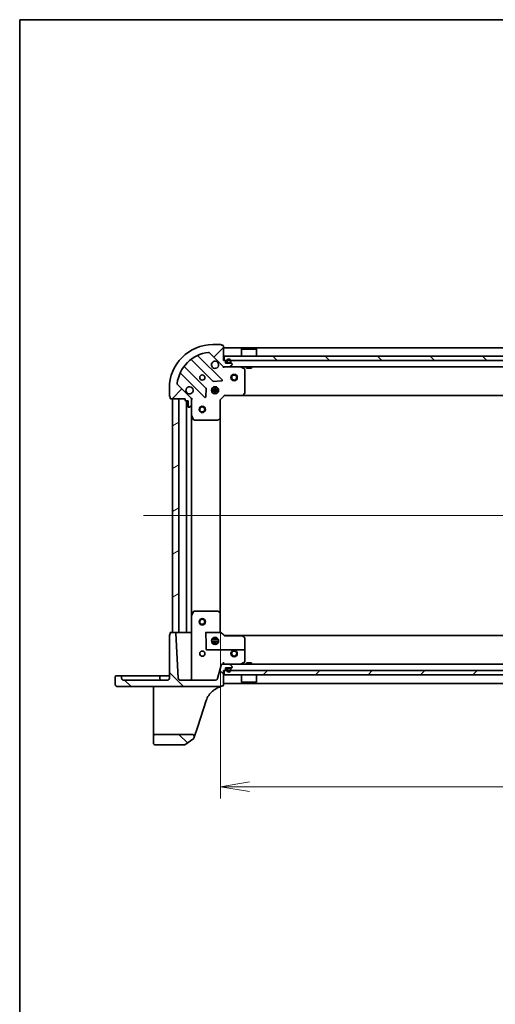
# Model space of a CAD drawing. Units: millimetres. Extents: x 7 to 8865, y 4 to 1550.
# Drawn here: x 213 to 437, y 1086 to 1550 of the extents above; entities that cross this region are included whole.
import ezdxf

# ---------------------------------------------------------------- set-up
doc = ezdxf.new("R2010")
doc.units = ezdxf.units.MM
doc.header["$LTSCALE"] = 0.5
doc.layers.get('Defpoints').update_dxf_attribs({"lineweight": 25})
for name, color, linetype, lineweight in [('Border (ISO)', 7, 'Continuous', 35), ('Centerline (ISO)', 131, 'Continuous', 18), ('Dimension (ISO)', 7, 'Continuous', 18), ('Dimension (ISO) @ 1', 7, 'Continuous', 18), ('Hatch (ISO)', 1, 'Continuous', 18), ('Visible (ISO)', 7, 'Continuous', 35)]:
    doc.layers.add(name, color=color, linetype=linetype, lineweight=lineweight)
doc.styles.add('Note Text (TK)', font='MS PGothic.ttf')
doc.dimstyles.new('Default - Method 1b (TK)', dxfattribs={"dimscale": 0.5, "dimtxt": 2.5, "dimasz": 2.5, "dimexe": 1, "dimexo": 1.5, "dimgap": 1, "dimtad": 1, "dimrnd": 1e-08, "dimdsep": 46, "dimtxsty": 'Note Text (TK)', "dimblk": 'OPEN', "dimcen": 0.09, "dimdle": 5, "dimclrd": 100, "dimclre": 100, "dimclrt": 7, "dimadec": 1, "dimazin": 1, "dimtfac": 1, "dimtmove": 0, "dimatfit": 3, "dimldrblk": 'OPEN', "dimfxl": 1, "dimtolj": 1, "dimlwd": -1, "dimlwe": -1, "dimarcsym": 0})
pattern_1 = [(45, (133, -40), (-12.34785, 12.34785), [])]
pattern_2 = [(135.0002, (133, -40), (-12.3478, -12.3479), [])]

# ---------------------------------------------------------------- blocks, each defined once
blk = doc.blocks.new('図面枠 tk図枠')
at = {"layer": 'Border (ISO)'}
for q in [(405.5, 289), (14.5, 8)]:
    blk.add_line((14.5, 289), q, dxfattribs=at)
blk = doc.blocks.new('_Open')
at = {"color": 0, "linetype": 'ByBlock', "lineweight": -2}
for p, q in [((-1, 0.167), (0, 0)), ((-1, -0.167), (0, 0)), ((0, 0), (-1, 0))]:
    blk.add_line(p, q, dxfattribs=at)
blk = doc.blocks.new('*D28')
at = {"layer": 'Defpoints', "color": 0}
for p in [(307.24, 1269.94), (690.24, 1269.94), (690.24, 1188.36)]:
    blk.add_point(p, dxfattribs=at)
at = {"layer": 'Dimension (ISO)', "color": 100}
for p, q in [((307.24, 1261.69), (307.24, 1182.86)), ((690.24, 1261.69), (690.24, 1182.86)), ((320.99, 1188.36), (676.49, 1188.36))]:
    blk.add_line(p, q, dxfattribs=at)
at = {"layer": 'Dimension (ISO)', "color": 100, "xscale": 13.75, "yscale": 13.75, "zscale": 13.75, "rotation": 180}
blk.add_blockref('_Open', (307.24, 1188.36), dxfattribs=at)
at = {"layer": 'Dimension (ISO)', "color": 100, "xscale": 13.75, "yscale": 13.75, "zscale": 13.75}
blk.add_blockref('_Open', (690.24, 1188.36), dxfattribs=at)
at = {"layer": 'Dimension (ISO)', "color": 7, "insert": (484.75, 1200.73), "char_height": 13.75, "attachment_point": 4, "style": 'Note Text (TK)'}
blk.add_mtext('\\A1;383', dxfattribs=at)

msp = doc.modelspace()

# ---------------------------------------------------------------- hatches: boundary and pattern name
at = {"layer": 'Hatch (ISO)'}
h = msp.add_hatch(dxfattribs=at)
h.set_pattern_fill('ANSI31', color=256, scale=139.7, style=0)
h.set_pattern_definition(pattern_1)
edge = h.paths.add_edge_path()
edge.add_ellipse((309.15198, 1387.00155), major_axis=(0.70711, -0.70711), ratio=1, start_angle=270, end_angle=315)
edge.add_line((309.15198, 1386.00155), (311.53066, 1386.00155))
edge.add_ellipse((311.53066, 1386.50155), major_axis=(0.5, 0), ratio=1, start_angle=270, end_angle=315)
edge.add_line((311.88422, 1386.148), (312.59132, 1386.8551))
edge.add_ellipse((312.23777, 1387.20866), major_axis=(0.35355, 0.35355), ratio=1, start_angle=270, end_angle=315)
edge.add_line((312.73777, 1387.20866), (312.73777, 1387.40155))
edge.add_ellipse((312.43777, 1387.40155), major_axis=(0, 0.3), ratio=1, start_angle=270, end_angle=360)
edge.add_line((312.43777, 1387.70155), (309.73777, 1387.70155))
edge.add_line((309.73777, 1387.70155), (309.73777, 1388.70155))
edge.add_ellipse((309.43777, 1388.70155), major_axis=(0, 0.3), ratio=1, start_angle=270, end_angle=360)
edge.add_line((309.43777, 1389.00155), (308.73777, 1389.00155))
edge.add_line((308.73777, 1389.00155), (308.73777, 1395.90155))
edge.add_ellipse((308.43777, 1395.90155), major_axis=(0, 0.3), ratio=1, start_angle=270, end_angle=360)
edge.add_line((308.43777, 1396.20155), (307.73777, 1396.20155))
edge.add_ellipse((307.43777, 1396.20155), major_axis=(0, 0.3), ratio=1, start_angle=270, end_angle=360)
edge.add_line((307.43777, 1396.50155), (303.73777, 1396.50155))
edge.add_ellipse((303.73777, 1376.00155), major_axis=(-20.5, 0), ratio=1, start_angle=270, end_angle=360)
edge.add_line((283.23777, 1376.00155), (283.23777, 1372.30155))
edge.add_ellipse((283.53777, 1372.30155), major_axis=(0, -0.3), ratio=1, start_angle=270, end_angle=360)
edge.add_line((283.53777, 1372.00155), (283.53777, 1371.30155))
edge.add_ellipse((283.83777, 1371.30155), major_axis=(0, -0.3), ratio=1, start_angle=270, end_angle=360)
edge.add_line((283.83777, 1371.00155), (290.73777, 1371.00155))
edge.add_line((290.73777, 1371.00155), (290.73777, 1370.30155))
edge.add_ellipse((291.03777, 1370.30155), major_axis=(0, -0.3), ratio=1, start_angle=270, end_angle=360)
edge.add_line((291.03777, 1370.00155), (292.03777, 1370.00155))
edge.add_line((292.03777, 1370.00155), (292.03777, 1367.30155))
edge.add_ellipse((292.33777, 1367.30155), major_axis=(0, -0.3), ratio=1, start_angle=270, end_angle=360)
edge.add_line((292.33777, 1367.00155), (292.53066, 1367.00155))
edge.add_ellipse((292.53066, 1367.50155), major_axis=(0.5, 0), ratio=1, start_angle=270, end_angle=315)
edge.add_line((292.88422, 1367.148), (293.59132, 1367.8551))
edge.add_ellipse((293.23777, 1368.20866), major_axis=(0.35355, 0.35355), ratio=1, start_angle=270, end_angle=315)
edge.add_line((293.73777, 1368.20866), (293.73777, 1370.58734))
edge.add_ellipse((292.73777, 1370.58734), major_axis=(0, 1), ratio=1, start_angle=270, end_angle=315)
edge.add_line((293.44488, 1371.29444), (287.01534, 1377.72399))
edge.add_ellipse((287.36889, 1378.07754), major_axis=(-0.35355, 0.35355), ratio=1, start_angle=37.7720347, end_angle=90, ccw=False)
edge.add_ellipse((303.73777, 1376.00155), major_axis=(2.1389, 16.86491), ratio=1, start_angle=14.4559307, end_angle=90, ccw=False)
edge.add_ellipse((301.66178, 1392.37043), major_axis=(0.49603, 0.06291), ratio=1, start_angle=37.7720347, end_angle=90, ccw=False)
edge.add_line((302.01534, 1392.72399), (308.44488, 1386.29444))
h = msp.add_hatch(dxfattribs=at)
h.set_pattern_fill('ANSI31', color=256, scale=139.7, angle=90.0002105, style=0)
h.set_pattern_definition(pattern_2)
h.paths.add_polyline_path([(308.98777, 1391.00155), (308.98777, 1389.00155), (688.48777, 1389.00155), (688.48777, 1391.00155)])
h = msp.add_hatch(dxfattribs=at)
h.set_pattern_fill('ANSI31', color=256, scale=139.7, angle=105.0002455, style=0)
h.set_pattern_definition([(150.0002, (133, -40), (-8.73119, -15.123), [])])
edge = h.paths.add_edge_path()
edge.add_line((312.23777, 1388.22155), (312.23777, 1388.72155))
edge.add_ellipse((311.23777, 1388.72155), major_axis=(0, 1), ratio=1, start_angle=270, end_angle=450)
edge.add_line((310.23777, 1388.72155), (310.23777, 1388.22155))
edge.add_ellipse((310.73777, 1388.22155), major_axis=(0, -0.5), ratio=1, start_angle=270, end_angle=360)
edge.add_line((310.73777, 1387.72155), (311.73777, 1387.72155))
edge.add_ellipse((311.73777, 1388.22155), major_axis=(0.5, 0), ratio=1, start_angle=270, end_angle=360)
edge = h.paths.add_edge_path(flags=0)
edge.add_line((310.43777, 1388.22155), (310.43777, 1388.72155))
edge.add_ellipse((311.23777, 1388.72155), major_axis=(0, 0.8), ratio=1, start_angle=270, end_angle=450, ccw=False)
edge.add_line((312.03777, 1388.72155), (312.03777, 1388.22155))
edge.add_ellipse((311.73777, 1388.22155), major_axis=(0, -0.3), ratio=1, start_angle=0, end_angle=90, ccw=False)
edge.add_line((311.73777, 1387.92155), (310.73777, 1387.92155))
edge.add_ellipse((310.73777, 1388.22155), major_axis=(-0.3, 0), ratio=1, start_angle=0, end_angle=90, ccw=False)
h = msp.add_hatch(dxfattribs=at)
h.set_pattern_fill('ANSI31', color=256, scale=139.7, angle=-14.9999778, style=0)
h.set_pattern_definition([(30, (133, -40), (-8.73126, 15.12297), [])])
h.paths.add_polyline_path([(284.73777, 1261.00155), (287.73777, 1261.00155), (287.73777, 1371.00155), (284.73777, 1371.00155)])
h = msp.add_hatch(dxfattribs=at)
h.set_pattern_fill('ANSI31', color=256, scale=139.7, angle=90.0002105, style=0)
h.set_pattern_definition(pattern_2)
edge = h.paths.add_edge_path()
edge.add_ellipse((258.68777, 1236.45155), major_axis=(0, -0.95), ratio=1, start_angle=270, end_angle=360)
edge.add_line((258.68777, 1235.50155), (307.43777, 1235.50155))
edge.add_ellipse((307.43777, 1235.80155), major_axis=(0.3, 0), ratio=1, start_angle=270, end_angle=360)
edge.add_line((307.73777, 1235.80155), (308.43777, 1235.80155))
edge.add_ellipse((308.43777, 1236.10155), major_axis=(0.3, 0), ratio=1, start_angle=270, end_angle=360)
edge.add_line((308.73777, 1236.10155), (308.73777, 1243.00155))
edge.add_line((308.73777, 1243.00155), (309.43777, 1243.00155))
edge.add_ellipse((309.43777, 1243.30155), major_axis=(0.3, 0), ratio=1, start_angle=270, end_angle=360)
edge.add_line((309.73777, 1243.30155), (309.73777, 1244.30155))
edge.add_line((309.73777, 1244.30155), (312.43777, 1244.30155))
edge.add_ellipse((312.43777, 1244.60155), major_axis=(0.3, 0), ratio=1, start_angle=270, end_angle=360)
edge.add_line((312.73777, 1244.60155), (312.73777, 1244.79444))
edge.add_ellipse((312.23777, 1244.79444), major_axis=(0, 0.5), ratio=1, start_angle=270, end_angle=315)
edge.add_line((312.59132, 1245.148), (311.88422, 1245.8551))
edge.add_ellipse((311.53066, 1245.50155), major_axis=(-0.35355, 0.35355), ratio=1, start_angle=270, end_angle=315)
edge.add_line((311.53066, 1246.00155), (308.13105, 1246.00155))
edge.add_ellipse((308.13105, 1245.50155), major_axis=(-0.5, 0), ratio=1, start_angle=270, end_angle=345)
edge.add_line((307.64809, 1245.63096), (305.93637, 1239.24273))
edge.add_ellipse((304.97044, 1239.50155), major_axis=(-0.25882, -0.96593), ratio=1, start_angle=15, end_angle=90, ccw=False)
edge.add_line((304.97044, 1238.50155), (288.36591, 1238.50155))
edge.add_ellipse((288.36591, 1239.50155), major_axis=(-1, 0), ratio=1, start_angle=3, end_angle=90, ccw=False)
edge.add_line((287.36728, 1239.44922), (286.25267, 1260.71725))
edge.add_ellipse((285.95308, 1260.70155), major_axis=(-0.0157, 0.29959), ratio=1, start_angle=270, end_angle=357)
edge.add_line((285.95308, 1261.00155), (283.83777, 1261.00155))
edge.add_ellipse((283.83777, 1260.70155), major_axis=(-0.3, 0), ratio=1, start_angle=270, end_angle=360)
edge.add_line((283.53777, 1260.70155), (283.53777, 1260.00155))
edge.add_ellipse((283.53777, 1259.70155), major_axis=(-0.3, 0), ratio=1, start_angle=270, end_angle=360)
edge.add_line((283.23777, 1259.70155), (283.23777, 1239.50155))
edge.add_ellipse((282.23777, 1239.50155), major_axis=(0, -1), ratio=1, start_angle=0, end_angle=90, ccw=False)
edge.add_line((282.23777, 1238.50155), (261.73777, 1238.50155))
edge.add_ellipse((261.73777, 1239.50155), major_axis=(-1, 0), ratio=1, start_angle=0, end_angle=90, ccw=False)
edge.add_line((260.73777, 1239.50155), (260.73777, 1240.20155))
edge.add_ellipse((260.43777, 1240.20155), major_axis=(0, 0.3), ratio=1, start_angle=270, end_angle=360)
edge.add_line((260.43777, 1240.50155), (258.03777, 1240.50155))
edge.add_ellipse((258.03777, 1240.20155), major_axis=(-0.3, 0), ratio=1, start_angle=270, end_angle=360)
edge.add_line((257.73777, 1240.20155), (257.73777, 1236.45155))
h = msp.add_hatch(dxfattribs=at)
h.set_pattern_fill('ANSI31', color=256, scale=139.7, style=0)
h.set_pattern_definition(pattern_1)
h.paths.add_polyline_path([(688.48777, 1241.00155), (688.48777, 1243.00155), (308.98777, 1243.00155), (308.98777, 1241.00155)])
h = msp.add_hatch(dxfattribs=at)
h.set_pattern_fill('ANSI31', color=256, scale=139.7, angle=90.0002105, style=0)
h.set_pattern_definition(pattern_2)
edge = h.paths.add_edge_path()
edge.add_ellipse((293.99467, 1212.00155), major_axis=(0.31104, 0.9504), ratio=1, start_angle=270, end_angle=378.1218602)
edge.add_line((293.99467, 1213.00155), (276.73777, 1213.00155))
edge.add_ellipse((276.73777, 1212.00155), major_axis=(-1, 0), ratio=1, start_angle=270, end_angle=360)
edge.add_line((275.73777, 1212.00155), (275.73777, 1209.00155))
edge.add_ellipse((276.73777, 1209.00155), major_axis=(0, -1), ratio=1, start_angle=270, end_angle=360)
edge.add_line((276.73777, 1208.00155), (290.34047, 1208.00155))
edge.add_ellipse((290.34047, 1208.30155), major_axis=(0.3, 0), ratio=1, start_angle=270, end_angle=305.9390699)
edge.add_line((290.51655, 1208.05866), (294.68542, 1211.08075))
edge.add_ellipse((294.50934, 1211.32365), major_axis=(0.24289, 0.17608), ratio=1, start_angle=270, end_angle=305.9390699)
edge.add_line((294.79446, 1211.23033), (294.94507, 1211.69051))

# ---------------------------------------------------------------- linework, layer by layer
at = {"layer": 'Centerline (ISO)', "linetype": 'Continuous'}
msp.add_line((270.98777, 1316.00155), (726.48777, 1316.00155), dxfattribs=at)
at = {"layer": 'Visible (ISO)'}
for p, q in [((307.43777, 1396.50155), (303.73777, 1396.50155)), ((308.43777, 1396.20155), (307.73777, 1396.20155)), ((308.73777, 1389.00155), (308.73777, 1395.90155)), ((308.04859, 1379.89073), (296.84457, 1391.09475)), ((302.01534, 1392.72399), (308.44488, 1386.29444)), ((688.73777, 1395.00155), (308.73777, 1395.00155)), ((308.98777, 1391.00155), (308.98777, 1389.00155)), ((688.48777, 1391.00155), (308.98777, 1391.00155)), ((317.23777, 1394.50155), (317.13777, 1394.40155)), ((324.33777, 1394.40155), (317.13777, 1394.40155)), ((317.13777, 1391.00155), (317.13777, 1394.40155)), ((317.23777, 1394.50155), (324.23777, 1394.50155)), ((324.23777, 1394.50155), (324.33777, 1394.40155)), ((324.33777, 1391.00155), (324.33777, 1394.40155)), ((293.63906, 1389.35052), (303.69468, 1379.29489)), ((309.43777, 1389.00155), (308.73777, 1389.00155)), ((308.98777, 1389.00155), (688.48777, 1389.00155)), ((309.73777, 1387.70155), (309.73777, 1388.70155)), ((312.43777, 1387.70155), (309.73777, 1387.70155)), ((310.23777, 1388.72155), (310.23777, 1388.22155)), ((310.43777, 1388.22155), (310.43777, 1388.72155)), ((310.43777, 1388.72155), (310.43777, 1388.22155)), ((311.73777, 1387.92155), (310.73777, 1387.92155)), ((310.73777, 1387.92155), (311.73777, 1387.92155)), ((310.73777, 1387.72155), (311.73777, 1387.72155)), ((310.78777, 1387.72155), (310.78777, 1387.70155)), ((311.68777, 1387.72155), (310.78777, 1387.72155)), ((310.78777, 1387.70155), (311.68777, 1387.70155)), ((311.68777, 1387.70155), (311.68777, 1387.72155)), ((311.88422, 1386.148), (312.59132, 1386.8551)), ((312.03777, 1388.72155), (312.03777, 1388.22155)), ((312.03777, 1388.22155), (312.03777, 1388.72155)), ((312.23777, 1388.22155), (312.23777, 1388.72155)), ((312.73777, 1387.20866), (312.73777, 1387.40155)), ((288.64457, 1382.89475), (299.84859, 1371.69073)), ((300.44443, 1376.04464), (290.3888, 1386.10027)), ((308.73777, 1386.00155), (308.73777, 1386.09137)), ((308.73777, 1386.00155), (308.73777, 1385.65129)), ((308.73777, 1386.00155), (309.15198, 1386.00155)), ((309.15198, 1386.00155), (311.53066, 1386.00155)), ((311.53066, 1386.00155), (685.94488, 1386.00155)), ((318.57193, 1385.08447), (316.80111, 1385.96988)), ((318.73777, 1373.61977), (318.73777, 1384.81614)), ((319.48777, 1386.00155), (319.48777, 1385.40155)), ((319.48777, 1385.40155), (321.98777, 1385.40155)), ((321.98777, 1386.00155), (321.98777, 1385.40155)), ((293.44488, 1371.29444), (287.01534, 1377.72399)), ((303.9199, 1379.20731), (307.84955, 1379.37888)), ((283.23777, 1376.00155), (283.23777, 1372.30155)), ((300.36044, 1371.88977), (300.53201, 1375.81942)), ((303.09841, 1375.45155), (306.37713, 1375.45155)), ((303.09841, 1374.55155), (306.37713, 1374.55155)), ((303.77951, 1376.00155), (303.363, 1376.00155)), ((303.77951, 1374.00155), (303.363, 1374.00155)), ((303.73777, 1376.00155), (303.73777, 1376.37632)), ((303.73777, 1373.62678), (303.73777, 1374.00155)), ((304.28777, 1376.64091), (304.28777, 1375.88574)), ((304.28777, 1374.11736), (304.28777, 1373.36219)), ((305.18777, 1376.64091), (305.18777, 1375.88574)), ((305.18777, 1374.11736), (305.18777, 1373.36219)), ((306.11254, 1376.00155), (305.69603, 1376.00155)), ((306.11254, 1374.00155), (305.69603, 1374.00155)), ((305.73777, 1376.00155), (305.73777, 1376.37632)), ((305.73777, 1373.62678), (305.73777, 1374.00155)), ((307.23777, 1370.50155), (309.23777, 1372.50155)), ((309.11351, 1372.80155), (309.23777, 1372.50155)), ((309.23777, 1372.50155), (317.67437, 1372.50155)), ((317.67437, 1372.50155), (679.80117, 1372.50155)), ((317.89373, 1372.59689), (318.65712, 1373.41511)), ((283.53777, 1372.00155), (283.53777, 1371.30155)), ((283.83777, 1371.00155), (290.73777, 1371.00155)), ((287.73777, 1371.00155), (284.73777, 1371.00155)), ((284.73777, 1371.00155), (284.73777, 1261.00155)), ((287.73777, 1261.00155), (287.73777, 1371.00155)), ((290.73777, 1371.00155), (290.73777, 1370.30155)), ((291.03777, 1370.00155), (292.03777, 1370.00155)), ((291.23777, 1370.00155), (291.23777, 1261.00155)), ((292.03777, 1370.00155), (292.03777, 1367.30155)), ((292.88422, 1367.148), (293.59132, 1367.8551)), ((293.64795, 1371.00155), (293.73777, 1371.00155)), ((294.08804, 1371.00155), (293.73777, 1371.00155)), ((293.73777, 1371.00155), (293.73777, 1370.58746)), ((293.73777, 1368.20866), (293.73777, 1370.58734)), ((293.73777, 1368.20866), (293.73777, 1363.07237)), ((307.23777, 1370.50155), (306.93777, 1370.62582)), ((307.23777, 1362.06495), (307.23777, 1370.50155)), ((292.33777, 1367.00155), (292.53066, 1367.00155)), ((293.73777, 1268.93073), (293.73777, 1363.07237)), ((293.76944, 1362.93821), (294.65485, 1361.16739)), ((294.92318, 1361.00155), (306.11955, 1361.00155)), ((306.32421, 1361.0822), (307.14243, 1361.8456)), ((307.23777, 1269.93815), (307.23777, 1362.06495)), ((294.65485, 1270.83572), (293.76944, 1269.06489)), ((294.92318, 1271.00155), (295.65347, 1271.00155)), ((306.11955, 1271.00155), (295.65347, 1271.00155)), ((307.14243, 1270.15751), (306.32421, 1270.9209)), ((293.73777, 1268.93073), (293.73777, 1239.50155)), ((307.23777, 1261.50155), (307.23777, 1269.93815)), ((309.23777, 1259.50155), (307.23757, 1261.50176)), ((283.23777, 1259.70155), (283.23777, 1239.50155)), ((283.53777, 1260.70155), (283.53777, 1260.00155)), ((285.95308, 1261.00155), (283.83777, 1261.00155)), ((284.73777, 1261.00155), (287.73777, 1261.00155)), ((287.36728, 1239.44922), (286.25267, 1260.71725)), ((287.73777, 1261.00155), (288.03777, 1261.00155)), ((290.93777, 1261.00155), (288.03777, 1261.00155)), ((290.93777, 1261.00155), (291.23777, 1261.00155)), ((291.53777, 1261.00155), (291.23777, 1261.00155)), ((293.43777, 1261.00155), (291.53777, 1261.00155)), ((293.73777, 1261.00155), (293.43777, 1261.00155)), ((300.23777, 1261.00155), (307.32921, 1261.00155)), ((306.37713, 1257.45155), (303.09841, 1257.45155)), ((306.37713, 1256.55155), (303.09841, 1256.55155)), ((303.363, 1258.00155), (303.80476, 1258.00155)), ((303.73777, 1258.00155), (303.73777, 1258.37632)), ((304.28777, 1258.64091), (304.28777, 1257.92238)), ((305.18777, 1258.64091), (305.18777, 1257.92238)), ((305.67078, 1258.00155), (306.11254, 1258.00155)), ((305.73777, 1258.00155), (305.73777, 1258.37632)), ((307.48893, 1261.00155), (307.32921, 1261.00155)), ((309.20776, 1259.4388), (317.67437, 1259.4388)), ((317.67437, 1259.50155), (309.23772, 1259.50155)), ((679.80117, 1259.50155), (317.67437, 1259.50155)), ((318.65712, 1258.58799), (317.89373, 1259.40621)), ((318.73777, 1255.69814), (318.73777, 1258.38333)), ((300.53777, 1253.10155), (300.53777, 1255.69814)), ((318.43777, 1252.80155), (300.83777, 1252.80155)), ((303.363, 1256.00155), (303.80476, 1256.00155)), ((303.73777, 1255.62678), (303.73777, 1256.00155)), ((304.28777, 1256.08072), (304.28777, 1255.36219)), ((305.18777, 1256.08072), (305.18777, 1255.36219)), ((305.67078, 1256.00155), (306.11254, 1256.00155)), ((305.73777, 1255.62678), (305.73777, 1256.00155)), ((318.73777, 1255.69814), (318.73777, 1252.50155)), ((318.73777, 1247.18696), (318.73777, 1252.50155)), ((307.64809, 1245.63096), (305.93637, 1239.24273)), ((311.53066, 1246.00155), (308.13105, 1246.00155)), ((308.73777, 1246.00155), (308.73777, 1246.94922)), ((308.73777, 1236.10155), (308.73777, 1243.00155)), ((308.73777, 1243.00155), (309.43777, 1243.00155)), ((688.48777, 1243.00155), (308.98777, 1243.00155)), ((308.98777, 1243.00155), (308.98777, 1241.00155)), ((309.73777, 1243.30155), (309.73777, 1244.30155)), ((309.73777, 1244.30155), (312.43777, 1244.30155)), ((310.23777, 1243.78155), (310.23777, 1243.28155)), ((310.43777, 1243.28155), (310.43777, 1243.78155)), ((310.43777, 1243.78155), (310.43777, 1243.28155)), ((311.73777, 1244.28155), (310.73777, 1244.28155)), ((310.73777, 1244.08155), (311.73777, 1244.08155)), ((311.73777, 1244.08155), (310.73777, 1244.08155)), ((310.78777, 1244.30155), (310.78777, 1244.28155)), ((311.68777, 1244.30155), (310.78777, 1244.30155)), ((310.78777, 1244.28155), (311.68777, 1244.28155)), ((685.94488, 1246.00155), (311.53066, 1246.00155)), ((311.68777, 1244.28155), (311.68777, 1244.30155)), ((312.59132, 1245.148), (311.88422, 1245.8551)), ((312.03777, 1243.78155), (312.03777, 1243.28155)), ((312.03777, 1243.28155), (312.03777, 1243.78155)), ((312.23777, 1243.28155), (312.23777, 1243.78155)), ((312.73777, 1244.60155), (312.73777, 1244.79444)), ((316.80111, 1246.03322), (318.57193, 1246.91863)), ((321.98777, 1246.60155), (319.48777, 1246.60155)), ((319.48777, 1246.00155), (319.48777, 1246.60155)), ((321.98777, 1246.00155), (321.98777, 1246.60155)), ((257.73777, 1240.20155), (257.73777, 1236.45155)), ((260.43777, 1240.50155), (258.03777, 1240.50155)), ((261.73777, 1240.50155), (260.43777, 1240.50155)), ((260.73777, 1239.50155), (260.73777, 1240.20155)), ((267.98777, 1240.50155), (261.73777, 1240.50155)), ((282.23777, 1238.50155), (261.73777, 1238.50155)), ((267.98777, 1240.50155), (278.43777, 1240.50155)), ((279.73777, 1240.50155), (278.43777, 1240.50155)), ((278.73777, 1240.20155), (278.73777, 1239.50155)), ((282.23777, 1240.50155), (279.73777, 1240.50155)), ((283.23777, 1240.50155), (282.23777, 1240.50155)), ((304.97044, 1238.50155), (288.36591, 1238.50155)), ((308.98777, 1241.00155), (688.48777, 1241.00155)), ((317.13777, 1241.00155), (317.13777, 1237.60155)), ((324.33777, 1241.00155), (324.33777, 1237.60155)), ((258.68777, 1235.50155), (307.43777, 1235.50155)), ((275.73777, 1235.50155), (275.73777, 1234.15425)), ((275.73777, 1234.15425), (275.73777, 1216.95966)), ((307.73777, 1235.80155), (308.43777, 1235.80155)), ((307.73777, 1235.77304), (307.73777, 1235.80155)), ((307.73777, 1235.73511), (307.73777, 1235.77304)), ((308.73777, 1237.00155), (688.73777, 1237.00155)), ((317.13777, 1237.60155), (324.33777, 1237.60155)), ((317.23777, 1237.50155), (317.13777, 1237.60155)), ((324.23777, 1237.50155), (317.23777, 1237.50155)), ((324.23777, 1237.50155), (324.33777, 1237.60155)), ((296.56772, 1216.64862), (300.57386, 1228.88959)), ((275.73777, 1216.95966), (275.73777, 1212.00155)), ((294.94507, 1211.69051), (296.56772, 1216.64862)), ((275.73777, 1212.00155), (275.73777, 1209.00155)), ((293.99467, 1213.00155), (276.73777, 1213.00155)), ((290.51655, 1208.05866), (294.68542, 1211.08075)), ((294.79446, 1211.23033), (294.94507, 1211.69051)), ((276.73777, 1208.00155), (290.34047, 1208.00155))]:
    msp.add_line(p, q, dxfattribs=at)
for centre, radius in [((298.73777, 1381.00155), 1.2295), ((313.73777, 1381.00155), 1.5), ((313.73777, 1381.00155), 1.19328), ((304.73777, 1375.00155), 1.7), ((298.73777, 1366.00155), 1.5), ((298.73777, 1366.00155), 1.19327), ((298.73777, 1266.00155), 1.5), ((298.73777, 1266.00155), 1.19327), ((304.73777, 1257.00155), 1.7), ((298.73777, 1251.00155), 1.2295), ((313.73777, 1251.00155), 1.5), ((313.73777, 1251.00155), 1.19328)]:
    msp.add_circle(centre, radius, dxfattribs=at)
for centre, radius, start, end in [((303.73777, 1376.00155), 20.5, 90, 180), ((307.43777, 1396.20155), 0.3, 0, 90), ((308.43777, 1395.90155), 0.3, 0, 90), ((303.73777, 1376.00155), 17, 97.2279653, 172.7720347), ((297.0567, 1391.30689), 0.3, 113.5821885, 225), ((301.66178, 1392.37043), 0.5, 45, 97.2279653), ((290.60094, 1386.3124), 0.3, 141.8723203, 225), ((293.42692, 1389.13839), 0.3, 45, 128.1276797), ((304.73777, 1387.00155), 1.7, 62.4998288, 27.5001712), ((309.15198, 1387.00155), 1, 225, 270), ((309.43777, 1388.70155), 0.3, 0, 90), ((311.23777, 1388.72155), 1, 0, 180), ((310.73777, 1388.22155), 0.5, 180, 270), ((311.23777, 1388.72155), 0.8, 0, 180), ((311.23777, 1388.72155), 0.8, 0, 180), ((310.73777, 1388.22155), 0.3, 180, 270), ((310.73777, 1388.22155), 0.3, 180, 270), ((311.73777, 1388.22155), 0.3, 270, 0), ((311.73777, 1388.22155), 0.5, 270, 0), ((311.73777, 1388.22155), 0.3, 270, 0), ((312.43777, 1387.40155), 0.3, 0, 90), ((312.23777, 1387.20866), 0.5, 315, 0), ((288.43244, 1382.68262), 0.3, 45, 156.4178115), ((311.53066, 1386.50155), 0.5, 270, 315), ((316.66695, 1385.70155), 0.3, 63.4349488, 90), ((318.43777, 1384.81614), 0.3, 0, 63.4349488), ((287.36889, 1378.07754), 0.5, 172.7720347, 225), ((303.90682, 1379.50702), 0.3, 225, 272.5), ((307.83646, 1379.6786), 0.3, 272.5, 45), ((283.53777, 1372.30155), 0.3, 180, 270), ((292.73777, 1375.00155), 1.7, 242.4998288, 207.5001712), ((300.2323, 1375.83251), 0.3, 357.5, 45), ((317.67437, 1372.80155), 0.3, 270, 316.9851428), ((318.43777, 1373.61977), 0.3, 316.9851428, 0), ((283.83777, 1371.30155), 0.3, 180, 270), ((291.03777, 1370.30155), 0.3, 180, 270), ((292.73777, 1370.58734), 1, 0, 45), ((293.23777, 1368.20866), 0.5, 315, 0), ((300.06073, 1371.90286), 0.3, 225, 357.5), ((292.33777, 1367.30155), 0.3, 180, 270), ((292.53066, 1367.50155), 0.5, 270, 315), ((294.03777, 1363.07237), 0.3, 180, 206.5650512), ((294.92318, 1361.30155), 0.3, 206.5650512, 270), ((306.11955, 1361.30155), 0.3, 270, 313.0148572), ((306.93777, 1362.06495), 0.3, 313.0148572, 0), ((294.92318, 1270.70155), 0.3, 103.9016202, 153.4349488), ((294.92318, 1270.70155), 0.3, 90, 103.9016202), ((306.11955, 1270.70155), 0.3, 46.9851428, 90), ((294.03777, 1268.93073), 0.3, 153.4349488, 180), ((306.93777, 1269.93815), 0.3, 0, 46.9851428), ((283.53777, 1259.70155), 0.3, 90, 180), ((283.83777, 1260.70155), 0.3, 90, 180), ((285.95308, 1260.70155), 0.3, 3, 90), ((317.67437, 1259.20155), 0.3, 43.0148572, 90), ((317.67437, 1259.20155), 0.23725, 44.7141958, 90), ((318.43777, 1258.38333), 0.26495, 1.5950996, 44.181087), ((318.43777, 1258.38333), 0.3, 0, 43.0148572), ((300.83777, 1253.10155), 0.3, 180, 270), ((318.43777, 1252.50155), 0.3, 0, 90), ((318.43777, 1247.18696), 0.3, 296.5650512, 0), ((308.13105, 1245.50155), 0.5, 90, 165), ((309.43777, 1243.30155), 0.3, 270, 0), ((310.73777, 1243.78155), 0.5, 90, 180), ((311.23777, 1243.28155), 1, 180, 0), ((310.73777, 1243.78155), 0.3, 90, 180), ((310.73777, 1243.78155), 0.3, 90, 180), ((311.23777, 1243.28155), 0.8, 180, 0), ((311.23777, 1243.28155), 0.8, 180, 0), ((311.53066, 1245.50155), 0.5, 45, 90), ((311.73777, 1243.78155), 0.5, 0, 90), ((311.73777, 1243.78155), 0.3, 0, 90), ((311.73777, 1243.78155), 0.3, 0, 90), ((312.43777, 1244.60155), 0.3, 270, 0), ((312.23777, 1244.79444), 0.5, 0, 45), ((316.66695, 1246.30155), 0.3, 270, 296.5650512), ((258.03777, 1240.20155), 0.3, 90, 180), ((260.43777, 1240.20155), 0.3, 0, 90), ((261.73777, 1239.50155), 1, 180, 270), ((278.43777, 1240.20155), 0.3, 0, 90), ((279.73777, 1239.50155), 1, 180, 270), ((282.23777, 1239.50155), 1, 270, 0), ((288.36591, 1239.50155), 1, 183, 270), ((292.73777, 1239.50155), 1, 270, 0), ((304.97044, 1239.50155), 1, 270, 345), ((258.68777, 1236.45155), 0.95, 180, 270), ((310.07783, 1225.7792), 10, 130.4149891, 161.8781398), ((307.43777, 1235.80155), 0.3, 270, 0), ((307.43777, 1235.73511), 0.3, 284.8515883, 0), ((308.43777, 1236.10155), 0.3, 270, 0), ((276.73777, 1212.00155), 1, 90, 180), ((293.99467, 1212.00155), 1, 341.8781398, 90), ((294.50934, 1211.32365), 0.3, 305.9390699, 341.8781398), ((276.73777, 1209.00155), 1, 180, 270), ((290.34047, 1208.30155), 0.3, 270, 305.9390699)]:
    msp.add_arc(centre, radius, start, end, dxfattribs=at)
for centre, major_axis, ratio, start_param, end_param in [((295.63777, 1270.70155), (-0.21761, -0.21761), 0.948964567, 3.167772592, 3.900810878), ((296.06203, 1270.70155), (0.2999, -0.2999), 0.026185922, 1.596976266, 2.382374429), ((306.93777, 1261.37729), (-0.29995, -0.12424), 0.044686838, 3.160100434, 4.693881199), ((300.23777, 1255.69814), (0, 5.7322), 0.052335956, 4.71238898, 5.893942625), ((312.61692, 1255.69814), (-5.72827, 5.72827), 0.037032477, 5.386345271, 5.856927064), ((309.11351, 1259.20155), (-0.12426, -0.29999), 0.018522591, 3.149264811, 3.807876786), ((320.94305, 1255.69814), (-5.34473, 5.72854), 0.038291251, 5.201031108, 5.371569046), ((318.43777, 1255.69814), (0, 5.7322), 0.052335956, 4.71238898, 5.201370308)]:
    msp.add_ellipse(centre, major_axis=major_axis, ratio=ratio, start_param=start_param, end_param=end_param, dxfattribs=at)
for points, knots in [([(305.52275, 1388.50947), (305.67749, 1388.42891), (305.82101, 1388.32248), (306.0587, 1388.08479), (306.16513, 1387.94127), (306.24569, 1387.78653)], [0.2789125936, 0.2789125936, 0.2789125936, 0.2789125936, 0.3293346962, 0.3293346962, 0.3797567988, 0.3797567988, 0.3797567988, 0.3797567988]), ([(291.95279, 1373.49364), (291.79805, 1373.57419), (291.65454, 1373.68062), (291.41684, 1373.91832), (291.31041, 1374.06183), (291.22985, 1374.21657)], [0.2789125936, 0.2789125936, 0.2789125936, 0.2789125936, 0.3293346962, 0.3293346962, 0.3797567988, 0.3797567988, 0.3797567988, 0.3797567988]), ([(303.59464, 1233.39289), (303.8537, 1233.61348), (304.12746, 1233.8234), (304.74711, 1234.2499), (305.09655, 1234.45938), (305.96583, 1234.91324), (306.49277, 1235.12954), (307.17621, 1235.35082), (307.35332, 1235.40231), (307.51353, 1235.44483), (307.5141, 1235.44498), (307.51467, 1235.44513)], [-0.7407269887, -0.7407269887, -0.7407269887, -0.7407269887, -0.6277092403, -0.6277092403, -0.491269863, -0.491269863, -0.2917041624, -0.2917041624, -0.2210667758, -0.2210667758, -0.2208161523, -0.2208161523, -0.2208161523, -0.2208161523])]:
    msp.add_open_spline(points, degree=3, knots=knots, dxfattribs=at)

# ---------------------------------------------------------------- block references
at = {"xscale": 5.5, "yscale": 5.5, "zscale": 5.5}
msp.add_blockref('図面枠 tk図枠', (133, -40), dxfattribs=at)

# ---------------------------------------------------------------- dimensions: what is measured, and where the dimension line sits
at = {"layer": 'Dimension (ISO) @ 1', "color": 100}
dim = msp.add_linear_dim(base=(690.23777, 1188.35865), p1=(307.23777, 1269.93815), p2=(690.23777, 1269.93815), dimstyle='Default - Method 1b (TK)', override={"dimscale": 1, "dimtxt": 13.75, "dimasz": 13.75, "dimexe": 5.5, "dimexo": 8.25, "dimgap": 5.5, "dimdec": 2, "dimcen": 0.495, "dimtol": 0, "dimlim": 0, "dimtp": 0, "dimtm": 0, "dimtdec": 2, "dimtix": 0, "dimtofl": 0, "dimtmove": 0, "dimatfit": 1}, dxfattribs=at)
dim.commit()
dim.dimension.update_dxf_attribs({"geometry": '*D28', "text_midpoint": (498.73777, 1188.35865), "dimtype": 128})

doc.saveas('drawing.dxf')
